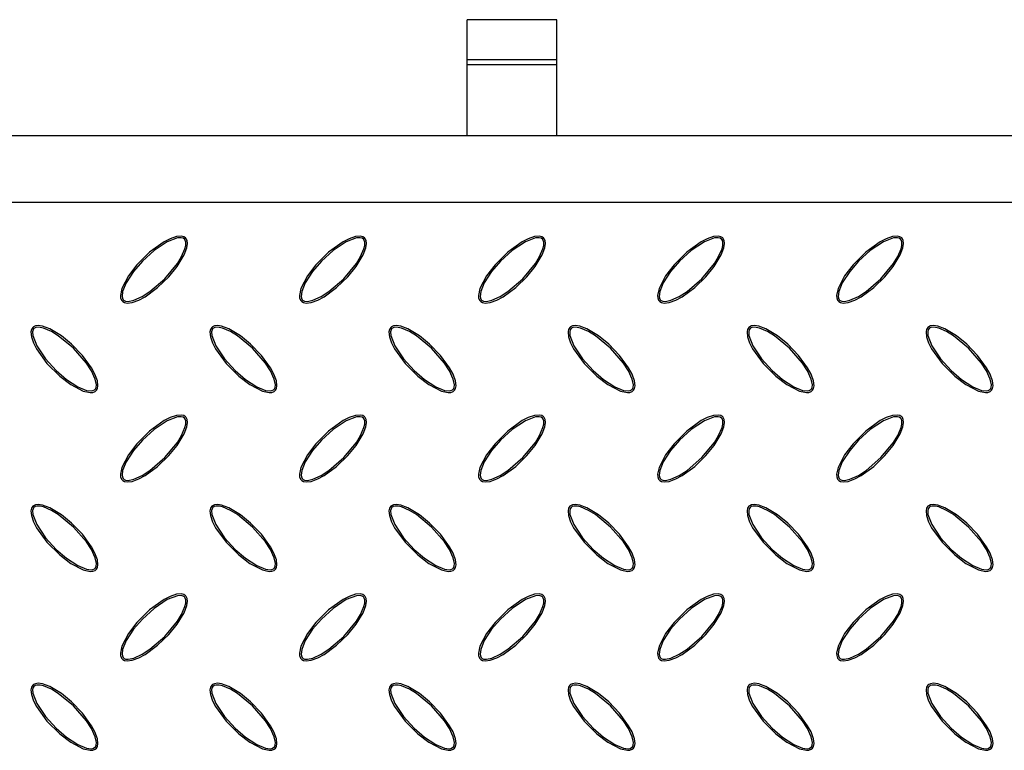
# Model space of a CAD drawing. Units: millimetres. Extents: x 15 to 415, y 5 to 292.
# Drawn here: x 116 to 160, y 188 to 221 of the extents above; entities that cross this region are included whole.
import ezdxf

# ---------------------------------------------------------------- set-up
doc = ezdxf.new("R2010")
doc.units = ezdxf.units.MM

msp = doc.modelspace()

# ---------------------------------------------------------------- linework, layer by layer
at = {"color": 7, "linetype": 'Continuous', "lineweight": 25}
for p, q in [((136.339, 219.115), (136.339, 220.911)), ((140.339, 220.911), (136.339, 220.911)), ((140.339, 219.115), (140.339, 220.911)), ((140.339, 219.115), (136.339, 219.115)), ((136.339, 218.895), (136.339, 219.115)), ((140.339, 218.895), (136.339, 218.895)), ((136.339, 215.733), (136.339, 218.895)), ((140.339, 218.895), (140.339, 219.115)), ((140.339, 215.733), (140.339, 218.895)), ((73.739, 215.733), (202.939, 215.733)), ((204.739, 212.733), (71.939, 212.733))]:
    msp.add_line(p, q, dxfattribs=at)
at = {"color": 7, "linetype": 'Continuous', "lineweight": 25, "flags": 128}
for points in [[(123.753, 211.147), (123.667, 211.203), (123.551, 211.23), (123.341, 211.211), (123.06, 211.116), (122.795, 210.979), (122.146, 210.512), (121.58, 209.945), (121.202, 209.452), (120.908, 208.89), (120.841, 208.578), (120.849, 208.468), (120.889, 208.363), (120.945, 208.301), (121.018, 208.259), (121.139, 208.235), (121.361, 208.26), (121.662, 208.369), (121.944, 208.522), (122.503, 208.93), (123.002, 209.413), (123.378, 209.871), (123.692, 210.389), (123.811, 210.708), (123.837, 210.901), (123.821, 211.028), (123.782, 211.112), (123.753, 211.147)], [(131.753, 211.147), (131.667, 211.203), (131.551, 211.23), (131.341, 211.211), (131.06, 211.116), (130.795, 210.979), (130.146, 210.512), (129.58, 209.945), (129.202, 209.452), (128.908, 208.89), (128.841, 208.578), (128.849, 208.468), (128.889, 208.363), (128.945, 208.301), (129.018, 208.259), (129.139, 208.235), (129.361, 208.26), (129.662, 208.369), (129.944, 208.522), (130.503, 208.93), (131.002, 209.413), (131.378, 209.871), (131.692, 210.389), (131.811, 210.708), (131.837, 210.901), (131.821, 211.028), (131.782, 211.112), (131.753, 211.147)], [(139.753, 211.147), (139.667, 211.203), (139.551, 211.23), (139.341, 211.211), (139.06, 211.116), (138.795, 210.979), (138.146, 210.512), (137.58, 209.945), (137.202, 209.452), (136.908, 208.89), (136.841, 208.578), (136.849, 208.468), (136.889, 208.363), (136.945, 208.301), (137.018, 208.259), (137.139, 208.235), (137.361, 208.26), (137.662, 208.369), (137.944, 208.522), (138.503, 208.93), (139.002, 209.413), (139.378, 209.871), (139.692, 210.389), (139.811, 210.708), (139.837, 210.901), (139.821, 211.028), (139.782, 211.112), (139.753, 211.147)], [(147.753, 211.147), (147.667, 211.203), (147.551, 211.23), (147.341, 211.211), (147.06, 211.116), (146.795, 210.979), (146.146, 210.512), (145.58, 209.945), (145.202, 209.452), (144.908, 208.89), (144.841, 208.578), (144.849, 208.468), (144.889, 208.363), (144.945, 208.301), (145.018, 208.259), (145.139, 208.235), (145.361, 208.26), (145.662, 208.369), (145.944, 208.522), (146.503, 208.93), (147.002, 209.413), (147.378, 209.871), (147.692, 210.389), (147.811, 210.708), (147.837, 210.901), (147.821, 211.028), (147.782, 211.112), (147.753, 211.147)], [(155.753, 211.147), (155.667, 211.203), (155.551, 211.23), (155.341, 211.211), (155.06, 211.116), (154.795, 210.979), (154.146, 210.512), (153.58, 209.945), (153.202, 209.452), (152.908, 208.89), (152.841, 208.578), (152.849, 208.468), (152.889, 208.363), (152.945, 208.301), (153.018, 208.259), (153.139, 208.235), (153.361, 208.26), (153.662, 208.369), (153.944, 208.522), (154.503, 208.93), (155.002, 209.413), (155.378, 209.871), (155.692, 210.389), (155.811, 210.708), (155.837, 210.901), (155.821, 211.028), (155.782, 211.112), (155.753, 211.147)], [(123.702, 211.095), (123.646, 211.133), (123.559, 211.156), (123.392, 211.147), (122.935, 210.974), (122.348, 210.584), (121.826, 210.106), (121.429, 209.648), (121.1, 209.141), (120.94, 208.748), (120.914, 208.537), (120.926, 208.459), (120.961, 208.388), (121.005, 208.347), (121.072, 208.318), (121.193, 208.308), (121.443, 208.36), (121.816, 208.53), (122.16, 208.754), (122.825, 209.328), (123.384, 210.006), (123.574, 210.316), (123.724, 210.666), (123.758, 210.814), (123.76, 210.967), (123.739, 211.041), (123.702, 211.095)], [(131.702, 211.095), (131.646, 211.133), (131.559, 211.156), (131.392, 211.147), (130.935, 210.974), (130.348, 210.584), (129.826, 210.106), (129.429, 209.648), (129.1, 209.141), (128.94, 208.748), (128.914, 208.537), (128.926, 208.459), (128.961, 208.388), (129.005, 208.347), (129.072, 208.318), (129.193, 208.308), (129.443, 208.36), (129.816, 208.53), (130.16, 208.754), (130.825, 209.328), (131.384, 210.006), (131.574, 210.316), (131.724, 210.666), (131.758, 210.814), (131.76, 210.967), (131.739, 211.041), (131.702, 211.095)], [(139.702, 211.095), (139.646, 211.133), (139.559, 211.156), (139.392, 211.147), (138.935, 210.974), (138.348, 210.584), (137.826, 210.106), (137.429, 209.648), (137.1, 209.141), (136.94, 208.748), (136.914, 208.537), (136.926, 208.459), (136.961, 208.388), (137.005, 208.347), (137.072, 208.318), (137.193, 208.308), (137.443, 208.36), (137.816, 208.53), (138.16, 208.754), (138.825, 209.328), (139.384, 210.006), (139.574, 210.316), (139.724, 210.666), (139.758, 210.814), (139.76, 210.967), (139.739, 211.041), (139.702, 211.095)], [(147.702, 211.095), (147.646, 211.133), (147.559, 211.156), (147.392, 211.147), (146.935, 210.974), (146.348, 210.584), (145.826, 210.106), (145.429, 209.648), (145.1, 209.141), (144.94, 208.748), (144.914, 208.537), (144.926, 208.459), (144.961, 208.388), (145.005, 208.347), (145.072, 208.318), (145.193, 208.308), (145.443, 208.36), (145.816, 208.53), (146.16, 208.754), (146.825, 209.328), (147.384, 210.006), (147.574, 210.316), (147.724, 210.666), (147.758, 210.814), (147.76, 210.967), (147.739, 211.041), (147.702, 211.095)], [(155.702, 211.095), (155.646, 211.133), (155.559, 211.156), (155.392, 211.147), (154.935, 210.974), (154.348, 210.584), (153.826, 210.106), (153.429, 209.648), (153.1, 209.141), (152.94, 208.748), (152.914, 208.537), (152.926, 208.459), (152.961, 208.388), (153.005, 208.347), (153.072, 208.318), (153.193, 208.308), (153.443, 208.36), (153.816, 208.53), (154.16, 208.754), (154.825, 209.328), (155.384, 210.006), (155.574, 210.316), (155.724, 210.666), (155.758, 210.814), (155.76, 210.967), (155.739, 211.041), (155.702, 211.095)], [(116.925, 207.147), (116.868, 207.061), (116.842, 206.944), (116.861, 206.734), (116.955, 206.453), (117.092, 206.189), (117.559, 205.54), (118.127, 204.974), (118.619, 204.596), (119.182, 204.301), (119.493, 204.235), (119.604, 204.243), (119.708, 204.283), (119.771, 204.338), (119.812, 204.411), (119.837, 204.533), (119.811, 204.754), (119.703, 205.055), (119.549, 205.337), (119.141, 205.897), (118.659, 206.396), (118.201, 206.771), (117.682, 207.086), (117.364, 207.204), (117.171, 207.231), (117.044, 207.215), (116.96, 207.176), (116.925, 207.147)], [(116.976, 207.095), (116.938, 207.04), (116.916, 206.953), (116.925, 206.786), (117.098, 206.329), (117.487, 205.741), (117.966, 205.22), (118.424, 204.823), (118.931, 204.494), (119.323, 204.334), (119.534, 204.308), (119.612, 204.32), (119.684, 204.354), (119.725, 204.398), (119.753, 204.466), (119.764, 204.586), (119.712, 204.837), (119.542, 205.209), (119.317, 205.553), (118.744, 206.219), (118.065, 206.777), (117.755, 206.967), (117.406, 207.117), (117.257, 207.151), (117.104, 207.154), (117.031, 207.133), (116.976, 207.095)], [(124.925, 207.147), (124.868, 207.061), (124.842, 206.944), (124.861, 206.734), (124.955, 206.453), (125.092, 206.189), (125.559, 205.54), (126.127, 204.974), (126.619, 204.596), (127.182, 204.301), (127.493, 204.235), (127.604, 204.243), (127.708, 204.283), (127.771, 204.338), (127.812, 204.411), (127.837, 204.533), (127.811, 204.754), (127.703, 205.055), (127.549, 205.337), (127.141, 205.897), (126.659, 206.396), (126.201, 206.771), (125.682, 207.086), (125.364, 207.204), (125.171, 207.231), (125.044, 207.215), (124.96, 207.176), (124.925, 207.147)], [(124.976, 207.095), (124.938, 207.04), (124.916, 206.953), (124.925, 206.786), (125.098, 206.329), (125.487, 205.741), (125.966, 205.22), (126.424, 204.823), (126.931, 204.494), (127.323, 204.334), (127.534, 204.308), (127.612, 204.32), (127.684, 204.354), (127.725, 204.398), (127.753, 204.466), (127.764, 204.586), (127.712, 204.837), (127.542, 205.209), (127.317, 205.553), (126.744, 206.219), (126.065, 206.777), (125.755, 206.967), (125.406, 207.117), (125.257, 207.151), (125.104, 207.154), (125.031, 207.133), (124.976, 207.095)], [(132.925, 207.147), (132.868, 207.061), (132.842, 206.944), (132.861, 206.734), (132.955, 206.453), (133.092, 206.189), (133.559, 205.54), (134.127, 204.974), (134.619, 204.596), (135.182, 204.301), (135.493, 204.235), (135.604, 204.243), (135.708, 204.283), (135.771, 204.338), (135.812, 204.411), (135.837, 204.533), (135.811, 204.754), (135.703, 205.055), (135.549, 205.337), (135.141, 205.897), (134.659, 206.396), (134.201, 206.771), (133.682, 207.086), (133.364, 207.204), (133.171, 207.231), (133.044, 207.215), (132.96, 207.176), (132.925, 207.147)], [(132.976, 207.095), (132.938, 207.04), (132.916, 206.953), (132.925, 206.786), (133.098, 206.329), (133.487, 205.741), (133.966, 205.22), (134.424, 204.823), (134.931, 204.494), (135.323, 204.334), (135.534, 204.308), (135.612, 204.32), (135.684, 204.354), (135.725, 204.398), (135.753, 204.466), (135.764, 204.586), (135.712, 204.837), (135.542, 205.209), (135.317, 205.553), (134.744, 206.219), (134.065, 206.777), (133.755, 206.967), (133.406, 207.117), (133.257, 207.151), (133.104, 207.154), (133.031, 207.133), (132.976, 207.095)], [(140.925, 207.147), (140.868, 207.061), (140.842, 206.944), (140.861, 206.734), (140.955, 206.453), (141.092, 206.189), (141.559, 205.54), (142.127, 204.974), (142.619, 204.596), (143.182, 204.301), (143.493, 204.235), (143.604, 204.243), (143.708, 204.283), (143.771, 204.338), (143.812, 204.411), (143.837, 204.533), (143.811, 204.754), (143.703, 205.055), (143.549, 205.337), (143.141, 205.897), (142.659, 206.396), (142.201, 206.771), (141.682, 207.086), (141.364, 207.204), (141.171, 207.231), (141.044, 207.215), (140.96, 207.176), (140.925, 207.147)], [(140.976, 207.095), (140.938, 207.04), (140.916, 206.953), (140.925, 206.786), (141.098, 206.329), (141.487, 205.741), (141.966, 205.22), (142.424, 204.823), (142.931, 204.494), (143.323, 204.334), (143.534, 204.308), (143.612, 204.32), (143.684, 204.354), (143.725, 204.398), (143.753, 204.466), (143.764, 204.586), (143.712, 204.837), (143.542, 205.209), (143.317, 205.553), (142.744, 206.219), (142.065, 206.777), (141.755, 206.967), (141.406, 207.117), (141.257, 207.151), (141.104, 207.154), (141.031, 207.133), (140.976, 207.095)], [(148.925, 207.147), (148.868, 207.061), (148.842, 206.944), (148.861, 206.734), (148.955, 206.453), (149.092, 206.189), (149.559, 205.54), (150.127, 204.974), (150.619, 204.596), (151.182, 204.301), (151.493, 204.235), (151.604, 204.243), (151.708, 204.283), (151.771, 204.338), (151.812, 204.411), (151.837, 204.533), (151.811, 204.754), (151.703, 205.055), (151.549, 205.337), (151.141, 205.897), (150.659, 206.396), (150.201, 206.771), (149.682, 207.086), (149.364, 207.204), (149.171, 207.231), (149.044, 207.215), (148.96, 207.176), (148.925, 207.147)], [(148.976, 207.095), (148.938, 207.04), (148.916, 206.953), (148.925, 206.786), (149.098, 206.329), (149.487, 205.741), (149.966, 205.22), (150.424, 204.823), (150.931, 204.494), (151.323, 204.334), (151.534, 204.308), (151.612, 204.32), (151.684, 204.354), (151.725, 204.398), (151.753, 204.466), (151.764, 204.586), (151.712, 204.837), (151.542, 205.209), (151.317, 205.553), (150.744, 206.219), (150.065, 206.777), (149.755, 206.967), (149.406, 207.117), (149.257, 207.151), (149.104, 207.154), (149.031, 207.133), (148.976, 207.095)], [(156.925, 207.147), (156.868, 207.061), (156.842, 206.944), (156.861, 206.734), (156.955, 206.453), (157.092, 206.189), (157.559, 205.54), (158.127, 204.974), (158.619, 204.596), (159.182, 204.301), (159.493, 204.235), (159.604, 204.243), (159.708, 204.283), (159.771, 204.338), (159.812, 204.411), (159.837, 204.533), (159.811, 204.754), (159.703, 205.055), (159.549, 205.337), (159.141, 205.897), (158.659, 206.396), (158.201, 206.771), (157.682, 207.086), (157.364, 207.204), (157.171, 207.231), (157.044, 207.215), (156.96, 207.176), (156.925, 207.147)], [(156.976, 207.095), (156.938, 207.04), (156.916, 206.953), (156.925, 206.786), (157.098, 206.329), (157.487, 205.741), (157.966, 205.22), (158.424, 204.823), (158.931, 204.494), (159.323, 204.334), (159.534, 204.308), (159.612, 204.32), (159.684, 204.354), (159.725, 204.398), (159.753, 204.466), (159.764, 204.586), (159.712, 204.837), (159.542, 205.209), (159.317, 205.553), (158.744, 206.219), (158.065, 206.777), (157.755, 206.967), (157.406, 207.117), (157.257, 207.151), (157.104, 207.154), (157.031, 207.133), (156.976, 207.095)], [(123.753, 203.147), (123.667, 203.203), (123.551, 203.23), (123.341, 203.211), (123.06, 203.116), (122.795, 202.979), (122.146, 202.512), (121.58, 201.945), (121.202, 201.452), (120.908, 200.89), (120.841, 200.578), (120.849, 200.468), (120.889, 200.363), (120.945, 200.301), (121.018, 200.259), (121.139, 200.235), (121.361, 200.26), (121.662, 200.369), (121.944, 200.522), (122.503, 200.93), (123.002, 201.413), (123.378, 201.871), (123.692, 202.389), (123.811, 202.708), (123.837, 202.901), (123.821, 203.028), (123.782, 203.112), (123.753, 203.147)], [(123.702, 203.095), (123.646, 203.133), (123.559, 203.156), (123.392, 203.147), (122.935, 202.974), (122.348, 202.584), (121.826, 202.106), (121.429, 201.648), (121.1, 201.141), (120.94, 200.748), (120.914, 200.537), (120.926, 200.459), (120.961, 200.388), (121.005, 200.347), (121.072, 200.318), (121.193, 200.308), (121.443, 200.36), (121.816, 200.53), (122.16, 200.754), (122.825, 201.328), (123.384, 202.006), (123.574, 202.316), (123.724, 202.666), (123.758, 202.814), (123.76, 202.967), (123.739, 203.041), (123.702, 203.095)], [(131.753, 203.147), (131.667, 203.203), (131.551, 203.23), (131.341, 203.211), (131.06, 203.116), (130.795, 202.979), (130.146, 202.512), (129.58, 201.945), (129.202, 201.452), (128.908, 200.89), (128.841, 200.578), (128.849, 200.468), (128.889, 200.363), (128.945, 200.301), (129.018, 200.259), (129.139, 200.235), (129.361, 200.26), (129.662, 200.369), (129.944, 200.522), (130.503, 200.93), (131.002, 201.413), (131.378, 201.871), (131.692, 202.389), (131.811, 202.708), (131.837, 202.901), (131.821, 203.028), (131.782, 203.112), (131.753, 203.147)], [(131.702, 203.095), (131.646, 203.133), (131.559, 203.156), (131.392, 203.147), (130.935, 202.974), (130.348, 202.584), (129.826, 202.106), (129.429, 201.648), (129.1, 201.141), (128.94, 200.748), (128.914, 200.537), (128.926, 200.459), (128.961, 200.388), (129.005, 200.347), (129.072, 200.318), (129.193, 200.308), (129.443, 200.36), (129.816, 200.53), (130.16, 200.754), (130.825, 201.328), (131.384, 202.006), (131.574, 202.316), (131.724, 202.666), (131.758, 202.814), (131.76, 202.967), (131.739, 203.041), (131.702, 203.095)], [(139.753, 203.147), (139.667, 203.203), (139.551, 203.23), (139.341, 203.211), (139.06, 203.116), (138.795, 202.979), (138.146, 202.512), (137.58, 201.945), (137.202, 201.452), (136.908, 200.89), (136.841, 200.578), (136.849, 200.468), (136.889, 200.363), (136.945, 200.301), (137.018, 200.259), (137.139, 200.235), (137.361, 200.26), (137.662, 200.369), (137.944, 200.522), (138.503, 200.93), (139.002, 201.413), (139.378, 201.871), (139.692, 202.389), (139.811, 202.708), (139.837, 202.901), (139.821, 203.028), (139.782, 203.112), (139.753, 203.147)], [(139.702, 203.095), (139.646, 203.133), (139.559, 203.156), (139.392, 203.147), (138.935, 202.974), (138.348, 202.584), (137.826, 202.106), (137.429, 201.648), (137.1, 201.141), (136.94, 200.748), (136.914, 200.537), (136.926, 200.459), (136.961, 200.388), (137.005, 200.347), (137.072, 200.318), (137.193, 200.308), (137.443, 200.36), (137.816, 200.53), (138.16, 200.754), (138.825, 201.328), (139.384, 202.006), (139.574, 202.316), (139.724, 202.666), (139.758, 202.814), (139.76, 202.967), (139.739, 203.041), (139.702, 203.095)], [(147.753, 203.147), (147.667, 203.203), (147.551, 203.23), (147.341, 203.211), (147.06, 203.116), (146.795, 202.979), (146.146, 202.512), (145.58, 201.945), (145.202, 201.452), (144.908, 200.89), (144.841, 200.578), (144.849, 200.468), (144.889, 200.363), (144.945, 200.301), (145.018, 200.259), (145.139, 200.235), (145.361, 200.26), (145.662, 200.369), (145.944, 200.522), (146.503, 200.93), (147.002, 201.413), (147.378, 201.871), (147.692, 202.389), (147.811, 202.708), (147.837, 202.901), (147.821, 203.028), (147.782, 203.112), (147.753, 203.147)], [(147.702, 203.095), (147.646, 203.133), (147.559, 203.156), (147.392, 203.147), (146.935, 202.974), (146.348, 202.584), (145.826, 202.106), (145.429, 201.648), (145.1, 201.141), (144.94, 200.748), (144.914, 200.537), (144.926, 200.459), (144.961, 200.388), (145.005, 200.347), (145.072, 200.318), (145.193, 200.308), (145.443, 200.36), (145.816, 200.53), (146.16, 200.754), (146.825, 201.328), (147.384, 202.006), (147.574, 202.316), (147.724, 202.666), (147.758, 202.814), (147.76, 202.967), (147.739, 203.041), (147.702, 203.095)], [(155.753, 203.147), (155.667, 203.203), (155.551, 203.23), (155.341, 203.211), (155.06, 203.116), (154.795, 202.979), (154.146, 202.512), (153.58, 201.945), (153.202, 201.452), (152.908, 200.89), (152.841, 200.578), (152.849, 200.468), (152.889, 200.363), (152.945, 200.301), (153.018, 200.259), (153.139, 200.235), (153.361, 200.26), (153.662, 200.369), (153.944, 200.522), (154.503, 200.93), (155.002, 201.413), (155.378, 201.871), (155.692, 202.389), (155.811, 202.708), (155.837, 202.901), (155.821, 203.028), (155.782, 203.112), (155.753, 203.147)], [(155.702, 203.095), (155.646, 203.133), (155.559, 203.156), (155.392, 203.147), (154.935, 202.974), (154.348, 202.584), (153.826, 202.106), (153.429, 201.648), (153.1, 201.141), (152.94, 200.748), (152.914, 200.537), (152.926, 200.459), (152.961, 200.388), (153.005, 200.347), (153.072, 200.318), (153.193, 200.308), (153.443, 200.36), (153.816, 200.53), (154.16, 200.754), (154.825, 201.328), (155.384, 202.006), (155.574, 202.316), (155.724, 202.666), (155.758, 202.814), (155.76, 202.967), (155.739, 203.041), (155.702, 203.095)], [(116.925, 199.147), (116.868, 199.061), (116.842, 198.944), (116.861, 198.734), (116.955, 198.453), (117.092, 198.189), (117.559, 197.54), (118.127, 196.974), (118.619, 196.596), (119.182, 196.301), (119.493, 196.235), (119.604, 196.243), (119.708, 196.283), (119.771, 196.338), (119.812, 196.411), (119.837, 196.533), (119.811, 196.754), (119.703, 197.055), (119.549, 197.337), (119.141, 197.897), (118.659, 198.396), (118.201, 198.771), (117.682, 199.086), (117.364, 199.204), (117.171, 199.231), (117.044, 199.215), (116.96, 199.176), (116.925, 199.147)], [(116.976, 199.095), (116.938, 199.04), (116.916, 198.953), (116.925, 198.786), (117.098, 198.329), (117.487, 197.741), (117.966, 197.22), (118.424, 196.823), (118.931, 196.494), (119.323, 196.334), (119.534, 196.308), (119.612, 196.32), (119.684, 196.354), (119.725, 196.398), (119.753, 196.466), (119.764, 196.586), (119.712, 196.837), (119.542, 197.209), (119.317, 197.553), (118.744, 198.219), (118.065, 198.777), (117.755, 198.967), (117.406, 199.117), (117.257, 199.151), (117.104, 199.154), (117.031, 199.133), (116.976, 199.095)], [(124.925, 199.147), (124.868, 199.061), (124.842, 198.944), (124.861, 198.734), (124.955, 198.453), (125.092, 198.189), (125.559, 197.54), (126.127, 196.974), (126.619, 196.596), (127.182, 196.301), (127.493, 196.235), (127.604, 196.243), (127.708, 196.283), (127.771, 196.338), (127.812, 196.411), (127.837, 196.533), (127.811, 196.754), (127.703, 197.055), (127.549, 197.337), (127.141, 197.897), (126.659, 198.396), (126.201, 198.771), (125.682, 199.086), (125.364, 199.204), (125.171, 199.231), (125.044, 199.215), (124.96, 199.176), (124.925, 199.147)], [(124.976, 199.095), (124.938, 199.04), (124.916, 198.953), (124.925, 198.786), (125.098, 198.329), (125.487, 197.741), (125.966, 197.22), (126.424, 196.823), (126.931, 196.494), (127.323, 196.334), (127.534, 196.308), (127.612, 196.32), (127.684, 196.354), (127.725, 196.398), (127.753, 196.466), (127.764, 196.586), (127.712, 196.837), (127.542, 197.209), (127.317, 197.553), (126.744, 198.219), (126.065, 198.777), (125.755, 198.967), (125.406, 199.117), (125.257, 199.151), (125.104, 199.154), (125.031, 199.133), (124.976, 199.095)], [(132.925, 199.147), (132.868, 199.061), (132.842, 198.944), (132.861, 198.734), (132.955, 198.453), (133.092, 198.189), (133.559, 197.54), (134.127, 196.974), (134.619, 196.596), (135.182, 196.301), (135.493, 196.235), (135.604, 196.243), (135.708, 196.283), (135.771, 196.338), (135.812, 196.411), (135.837, 196.533), (135.811, 196.754), (135.703, 197.055), (135.549, 197.337), (135.141, 197.897), (134.659, 198.396), (134.201, 198.771), (133.682, 199.086), (133.364, 199.204), (133.171, 199.231), (133.044, 199.215), (132.96, 199.176), (132.925, 199.147)], [(132.976, 199.095), (132.938, 199.04), (132.916, 198.953), (132.925, 198.786), (133.098, 198.329), (133.487, 197.741), (133.966, 197.22), (134.424, 196.823), (134.931, 196.494), (135.323, 196.334), (135.534, 196.308), (135.612, 196.32), (135.684, 196.354), (135.725, 196.398), (135.753, 196.466), (135.764, 196.586), (135.712, 196.837), (135.542, 197.209), (135.317, 197.553), (134.744, 198.219), (134.065, 198.777), (133.755, 198.967), (133.406, 199.117), (133.257, 199.151), (133.104, 199.154), (133.031, 199.133), (132.976, 199.095)], [(140.925, 199.147), (140.868, 199.061), (140.842, 198.944), (140.861, 198.734), (140.955, 198.453), (141.092, 198.189), (141.559, 197.54), (142.127, 196.974), (142.619, 196.596), (143.182, 196.301), (143.493, 196.235), (143.604, 196.243), (143.708, 196.283), (143.771, 196.338), (143.812, 196.411), (143.837, 196.533), (143.811, 196.754), (143.703, 197.055), (143.549, 197.337), (143.141, 197.897), (142.659, 198.396), (142.201, 198.771), (141.682, 199.086), (141.364, 199.204), (141.171, 199.231), (141.044, 199.215), (140.96, 199.176), (140.925, 199.147)], [(140.976, 199.095), (140.938, 199.04), (140.916, 198.953), (140.925, 198.786), (141.098, 198.329), (141.487, 197.741), (141.966, 197.22), (142.424, 196.823), (142.931, 196.494), (143.323, 196.334), (143.534, 196.308), (143.612, 196.32), (143.684, 196.354), (143.725, 196.398), (143.753, 196.466), (143.764, 196.586), (143.712, 196.837), (143.542, 197.209), (143.317, 197.553), (142.744, 198.219), (142.065, 198.777), (141.755, 198.967), (141.406, 199.117), (141.257, 199.151), (141.104, 199.154), (141.031, 199.133), (140.976, 199.095)], [(148.925, 199.147), (148.868, 199.061), (148.842, 198.944), (148.861, 198.734), (148.955, 198.453), (149.092, 198.189), (149.559, 197.54), (150.127, 196.974), (150.619, 196.596), (151.182, 196.301), (151.493, 196.235), (151.604, 196.243), (151.708, 196.283), (151.771, 196.338), (151.812, 196.411), (151.837, 196.533), (151.811, 196.754), (151.703, 197.055), (151.549, 197.337), (151.141, 197.897), (150.659, 198.396), (150.201, 198.771), (149.682, 199.086), (149.364, 199.204), (149.171, 199.231), (149.044, 199.215), (148.96, 199.176), (148.925, 199.147)], [(148.976, 199.095), (148.938, 199.04), (148.916, 198.953), (148.925, 198.786), (149.098, 198.329), (149.487, 197.741), (149.966, 197.22), (150.424, 196.823), (150.931, 196.494), (151.323, 196.334), (151.534, 196.308), (151.612, 196.32), (151.684, 196.354), (151.725, 196.398), (151.753, 196.466), (151.764, 196.586), (151.712, 196.837), (151.542, 197.209), (151.317, 197.553), (150.744, 198.219), (150.065, 198.777), (149.755, 198.967), (149.406, 199.117), (149.257, 199.151), (149.104, 199.154), (149.031, 199.133), (148.976, 199.095)], [(156.925, 199.147), (156.868, 199.061), (156.842, 198.944), (156.861, 198.734), (156.955, 198.453), (157.092, 198.189), (157.559, 197.54), (158.127, 196.974), (158.619, 196.596), (159.182, 196.301), (159.493, 196.235), (159.604, 196.243), (159.708, 196.283), (159.771, 196.338), (159.812, 196.411), (159.837, 196.533), (159.811, 196.754), (159.703, 197.055), (159.549, 197.337), (159.141, 197.897), (158.659, 198.396), (158.201, 198.771), (157.682, 199.086), (157.364, 199.204), (157.171, 199.231), (157.044, 199.215), (156.96, 199.176), (156.925, 199.147)], [(156.976, 199.095), (156.938, 199.04), (156.916, 198.953), (156.925, 198.786), (157.098, 198.329), (157.487, 197.741), (157.966, 197.22), (158.424, 196.823), (158.931, 196.494), (159.323, 196.334), (159.534, 196.308), (159.612, 196.32), (159.684, 196.354), (159.725, 196.398), (159.753, 196.466), (159.764, 196.586), (159.712, 196.837), (159.542, 197.209), (159.317, 197.553), (158.744, 198.219), (158.065, 198.777), (157.755, 198.967), (157.406, 199.117), (157.257, 199.151), (157.104, 199.154), (157.031, 199.133), (156.976, 199.095)], [(123.753, 195.147), (123.667, 195.203), (123.551, 195.23), (123.341, 195.211), (123.06, 195.116), (122.795, 194.979), (122.146, 194.512), (121.58, 193.945), (121.202, 193.452), (120.908, 192.89), (120.841, 192.578), (120.849, 192.468), (120.889, 192.363), (120.945, 192.301), (121.018, 192.259), (121.139, 192.235), (121.361, 192.26), (121.662, 192.369), (121.944, 192.522), (122.503, 192.93), (123.002, 193.413), (123.378, 193.871), (123.692, 194.389), (123.811, 194.708), (123.837, 194.901), (123.821, 195.028), (123.782, 195.112), (123.753, 195.147)], [(123.702, 195.095), (123.646, 195.133), (123.559, 195.156), (123.392, 195.147), (122.935, 194.974), (122.348, 194.584), (121.826, 194.106), (121.429, 193.648), (121.1, 193.141), (120.94, 192.748), (120.914, 192.537), (120.926, 192.459), (120.961, 192.388), (121.005, 192.347), (121.072, 192.318), (121.193, 192.308), (121.443, 192.36), (121.816, 192.53), (122.16, 192.754), (122.825, 193.328), (123.384, 194.006), (123.574, 194.316), (123.724, 194.666), (123.758, 194.814), (123.76, 194.967), (123.739, 195.041), (123.702, 195.095)], [(131.753, 195.147), (131.667, 195.203), (131.551, 195.23), (131.341, 195.211), (131.06, 195.116), (130.795, 194.979), (130.146, 194.512), (129.58, 193.945), (129.202, 193.452), (128.908, 192.89), (128.841, 192.578), (128.849, 192.468), (128.889, 192.363), (128.945, 192.301), (129.018, 192.259), (129.139, 192.235), (129.361, 192.26), (129.662, 192.369), (129.944, 192.522), (130.503, 192.93), (131.002, 193.413), (131.378, 193.871), (131.692, 194.389), (131.811, 194.708), (131.837, 194.901), (131.821, 195.028), (131.782, 195.112), (131.753, 195.147)], [(131.702, 195.095), (131.646, 195.133), (131.559, 195.156), (131.392, 195.147), (130.935, 194.974), (130.348, 194.584), (129.826, 194.106), (129.429, 193.648), (129.1, 193.141), (128.94, 192.748), (128.914, 192.537), (128.926, 192.459), (128.961, 192.388), (129.005, 192.347), (129.072, 192.318), (129.193, 192.308), (129.443, 192.36), (129.816, 192.53), (130.16, 192.754), (130.825, 193.328), (131.384, 194.006), (131.574, 194.316), (131.724, 194.666), (131.758, 194.814), (131.76, 194.967), (131.739, 195.041), (131.702, 195.095)], [(139.753, 195.147), (139.667, 195.203), (139.551, 195.23), (139.341, 195.211), (139.06, 195.116), (138.795, 194.979), (138.146, 194.512), (137.58, 193.945), (137.202, 193.452), (136.908, 192.89), (136.841, 192.578), (136.849, 192.468), (136.889, 192.363), (136.945, 192.301), (137.018, 192.259), (137.139, 192.235), (137.361, 192.26), (137.662, 192.369), (137.944, 192.522), (138.503, 192.93), (139.002, 193.413), (139.378, 193.871), (139.692, 194.389), (139.811, 194.708), (139.837, 194.901), (139.821, 195.028), (139.782, 195.112), (139.753, 195.147)], [(139.702, 195.095), (139.646, 195.133), (139.559, 195.156), (139.392, 195.147), (138.935, 194.974), (138.348, 194.584), (137.826, 194.106), (137.429, 193.648), (137.1, 193.141), (136.94, 192.748), (136.914, 192.537), (136.926, 192.459), (136.961, 192.388), (137.005, 192.347), (137.072, 192.318), (137.193, 192.308), (137.443, 192.36), (137.816, 192.53), (138.16, 192.754), (138.825, 193.328), (139.384, 194.006), (139.574, 194.316), (139.724, 194.666), (139.758, 194.814), (139.76, 194.967), (139.739, 195.041), (139.702, 195.095)], [(147.753, 195.147), (147.667, 195.203), (147.551, 195.23), (147.341, 195.211), (147.06, 195.116), (146.795, 194.979), (146.146, 194.512), (145.58, 193.945), (145.202, 193.452), (144.908, 192.89), (144.841, 192.578), (144.849, 192.468), (144.889, 192.363), (144.945, 192.301), (145.018, 192.259), (145.139, 192.235), (145.361, 192.26), (145.662, 192.369), (145.944, 192.522), (146.503, 192.93), (147.002, 193.413), (147.378, 193.871), (147.692, 194.389), (147.811, 194.708), (147.837, 194.901), (147.821, 195.028), (147.782, 195.112), (147.753, 195.147)], [(147.702, 195.095), (147.646, 195.133), (147.559, 195.156), (147.392, 195.147), (146.935, 194.974), (146.348, 194.584), (145.826, 194.106), (145.429, 193.648), (145.1, 193.141), (144.94, 192.748), (144.914, 192.537), (144.926, 192.459), (144.961, 192.388), (145.005, 192.347), (145.072, 192.318), (145.193, 192.308), (145.443, 192.36), (145.816, 192.53), (146.16, 192.754), (146.825, 193.328), (147.384, 194.006), (147.574, 194.316), (147.724, 194.666), (147.758, 194.814), (147.76, 194.967), (147.739, 195.041), (147.702, 195.095)], [(155.753, 195.147), (155.667, 195.203), (155.551, 195.23), (155.341, 195.211), (155.06, 195.116), (154.795, 194.979), (154.146, 194.512), (153.58, 193.945), (153.202, 193.452), (152.908, 192.89), (152.841, 192.578), (152.849, 192.468), (152.889, 192.363), (152.945, 192.301), (153.018, 192.259), (153.139, 192.235), (153.361, 192.26), (153.662, 192.369), (153.944, 192.522), (154.503, 192.93), (155.002, 193.413), (155.378, 193.871), (155.692, 194.389), (155.811, 194.708), (155.837, 194.901), (155.821, 195.028), (155.782, 195.112), (155.753, 195.147)], [(155.702, 195.095), (155.646, 195.133), (155.559, 195.156), (155.392, 195.147), (154.935, 194.974), (154.348, 194.584), (153.826, 194.106), (153.429, 193.648), (153.1, 193.141), (152.94, 192.748), (152.914, 192.537), (152.926, 192.459), (152.961, 192.388), (153.005, 192.347), (153.072, 192.318), (153.193, 192.308), (153.443, 192.36), (153.816, 192.53), (154.16, 192.754), (154.825, 193.328), (155.384, 194.006), (155.574, 194.316), (155.724, 194.666), (155.758, 194.814), (155.76, 194.967), (155.739, 195.041), (155.702, 195.095)], [(116.925, 191.147), (116.868, 191.061), (116.842, 190.944), (116.861, 190.734), (116.955, 190.453), (117.092, 190.189), (117.559, 189.54), (118.127, 188.974), (118.619, 188.596), (119.182, 188.301), (119.493, 188.235), (119.604, 188.243), (119.708, 188.283), (119.771, 188.338), (119.812, 188.411), (119.837, 188.533), (119.811, 188.754), (119.703, 189.055), (119.549, 189.337), (119.141, 189.897), (118.659, 190.396), (118.201, 190.771), (117.682, 191.086), (117.364, 191.204), (117.171, 191.231), (117.044, 191.215), (116.96, 191.176), (116.925, 191.147)], [(116.976, 191.095), (116.938, 191.04), (116.916, 190.953), (116.925, 190.786), (117.098, 190.329), (117.487, 189.741), (117.966, 189.22), (118.424, 188.823), (118.931, 188.494), (119.323, 188.334), (119.534, 188.308), (119.612, 188.32), (119.684, 188.354), (119.725, 188.398), (119.753, 188.466), (119.764, 188.586), (119.712, 188.837), (119.542, 189.209), (119.317, 189.553), (118.744, 190.219), (118.065, 190.777), (117.755, 190.967), (117.406, 191.117), (117.257, 191.151), (117.104, 191.154), (117.031, 191.133), (116.976, 191.095)], [(124.925, 191.147), (124.868, 191.061), (124.842, 190.944), (124.861, 190.734), (124.955, 190.453), (125.092, 190.189), (125.559, 189.54), (126.127, 188.974), (126.619, 188.596), (127.182, 188.301), (127.493, 188.235), (127.604, 188.243), (127.708, 188.283), (127.771, 188.338), (127.812, 188.411), (127.837, 188.533), (127.811, 188.754), (127.703, 189.055), (127.549, 189.337), (127.141, 189.897), (126.659, 190.396), (126.201, 190.771), (125.682, 191.086), (125.364, 191.204), (125.171, 191.231), (125.044, 191.215), (124.96, 191.176), (124.925, 191.147)], [(124.976, 191.095), (124.938, 191.04), (124.916, 190.953), (124.925, 190.786), (125.098, 190.329), (125.487, 189.741), (125.966, 189.22), (126.424, 188.823), (126.931, 188.494), (127.323, 188.334), (127.534, 188.308), (127.612, 188.32), (127.684, 188.354), (127.725, 188.398), (127.753, 188.466), (127.764, 188.586), (127.712, 188.837), (127.542, 189.209), (127.317, 189.553), (126.744, 190.219), (126.065, 190.777), (125.755, 190.967), (125.406, 191.117), (125.257, 191.151), (125.104, 191.154), (125.031, 191.133), (124.976, 191.095)], [(132.925, 191.147), (132.868, 191.061), (132.842, 190.944), (132.861, 190.734), (132.955, 190.453), (133.092, 190.189), (133.559, 189.54), (134.127, 188.974), (134.619, 188.596), (135.182, 188.301), (135.493, 188.235), (135.604, 188.243), (135.708, 188.283), (135.771, 188.338), (135.812, 188.411), (135.837, 188.533), (135.811, 188.754), (135.703, 189.055), (135.549, 189.337), (135.141, 189.897), (134.659, 190.396), (134.201, 190.771), (133.682, 191.086), (133.364, 191.204), (133.171, 191.231), (133.044, 191.215), (132.96, 191.176), (132.925, 191.147)], [(132.976, 191.095), (132.938, 191.04), (132.916, 190.953), (132.925, 190.786), (133.098, 190.329), (133.487, 189.741), (133.966, 189.22), (134.424, 188.823), (134.931, 188.494), (135.323, 188.334), (135.534, 188.308), (135.612, 188.32), (135.684, 188.354), (135.725, 188.398), (135.753, 188.466), (135.764, 188.586), (135.712, 188.837), (135.542, 189.209), (135.317, 189.553), (134.744, 190.219), (134.065, 190.777), (133.755, 190.967), (133.406, 191.117), (133.257, 191.151), (133.104, 191.154), (133.031, 191.133), (132.976, 191.095)], [(140.925, 191.147), (140.868, 191.061), (140.842, 190.944), (140.861, 190.734), (140.955, 190.453), (141.092, 190.189), (141.559, 189.54), (142.127, 188.974), (142.619, 188.596), (143.182, 188.301), (143.493, 188.235), (143.604, 188.243), (143.708, 188.283), (143.771, 188.338), (143.812, 188.411), (143.837, 188.533), (143.811, 188.754), (143.703, 189.055), (143.549, 189.337), (143.141, 189.897), (142.659, 190.396), (142.201, 190.771), (141.682, 191.086), (141.364, 191.204), (141.171, 191.231), (141.044, 191.215), (140.96, 191.176), (140.925, 191.147)], [(140.976, 191.095), (140.938, 191.04), (140.916, 190.953), (140.925, 190.786), (141.098, 190.329), (141.487, 189.741), (141.966, 189.22), (142.424, 188.823), (142.931, 188.494), (143.323, 188.334), (143.534, 188.308), (143.612, 188.32), (143.684, 188.354), (143.725, 188.398), (143.753, 188.466), (143.764, 188.586), (143.712, 188.837), (143.542, 189.209), (143.317, 189.553), (142.744, 190.219), (142.065, 190.777), (141.755, 190.967), (141.406, 191.117), (141.257, 191.151), (141.104, 191.154), (141.031, 191.133), (140.976, 191.095)], [(148.925, 191.147), (148.868, 191.061), (148.842, 190.944), (148.861, 190.734), (148.955, 190.453), (149.092, 190.189), (149.559, 189.54), (150.127, 188.974), (150.619, 188.596), (151.182, 188.301), (151.493, 188.235), (151.604, 188.243), (151.708, 188.283), (151.771, 188.338), (151.812, 188.411), (151.837, 188.533), (151.811, 188.754), (151.703, 189.055), (151.549, 189.337), (151.141, 189.897), (150.659, 190.396), (150.201, 190.771), (149.682, 191.086), (149.364, 191.204), (149.171, 191.231), (149.044, 191.215), (148.96, 191.176), (148.925, 191.147)], [(148.976, 191.095), (148.938, 191.04), (148.916, 190.953), (148.925, 190.786), (149.098, 190.329), (149.487, 189.741), (149.966, 189.22), (150.424, 188.823), (150.931, 188.494), (151.323, 188.334), (151.534, 188.308), (151.612, 188.32), (151.684, 188.354), (151.725, 188.398), (151.753, 188.466), (151.764, 188.586), (151.712, 188.837), (151.542, 189.209), (151.317, 189.553), (150.744, 190.219), (150.065, 190.777), (149.755, 190.967), (149.406, 191.117), (149.257, 191.151), (149.104, 191.154), (149.031, 191.133), (148.976, 191.095)], [(156.925, 191.147), (156.868, 191.061), (156.842, 190.944), (156.861, 190.734), (156.955, 190.453), (157.092, 190.189), (157.559, 189.54), (158.127, 188.974), (158.619, 188.596), (159.182, 188.301), (159.493, 188.235), (159.604, 188.243), (159.708, 188.283), (159.771, 188.338), (159.812, 188.411), (159.837, 188.533), (159.811, 188.754), (159.703, 189.055), (159.549, 189.337), (159.141, 189.897), (158.659, 190.396), (158.201, 190.771), (157.682, 191.086), (157.364, 191.204), (157.171, 191.231), (157.044, 191.215), (156.96, 191.176), (156.925, 191.147)], [(156.976, 191.095), (156.938, 191.04), (156.916, 190.953), (156.925, 190.786), (157.098, 190.329), (157.487, 189.741), (157.966, 189.22), (158.424, 188.823), (158.931, 188.494), (159.323, 188.334), (159.534, 188.308), (159.612, 188.32), (159.684, 188.354), (159.725, 188.398), (159.753, 188.466), (159.764, 188.586), (159.712, 188.837), (159.542, 189.209), (159.317, 189.553), (158.744, 190.219), (158.065, 190.777), (157.755, 190.967), (157.406, 191.117), (157.257, 191.151), (157.104, 191.154), (157.031, 191.133), (156.976, 191.095)]]:
    msp.add_lwpolyline(points, dxfattribs=at)

doc.saveas('drawing.dxf')
